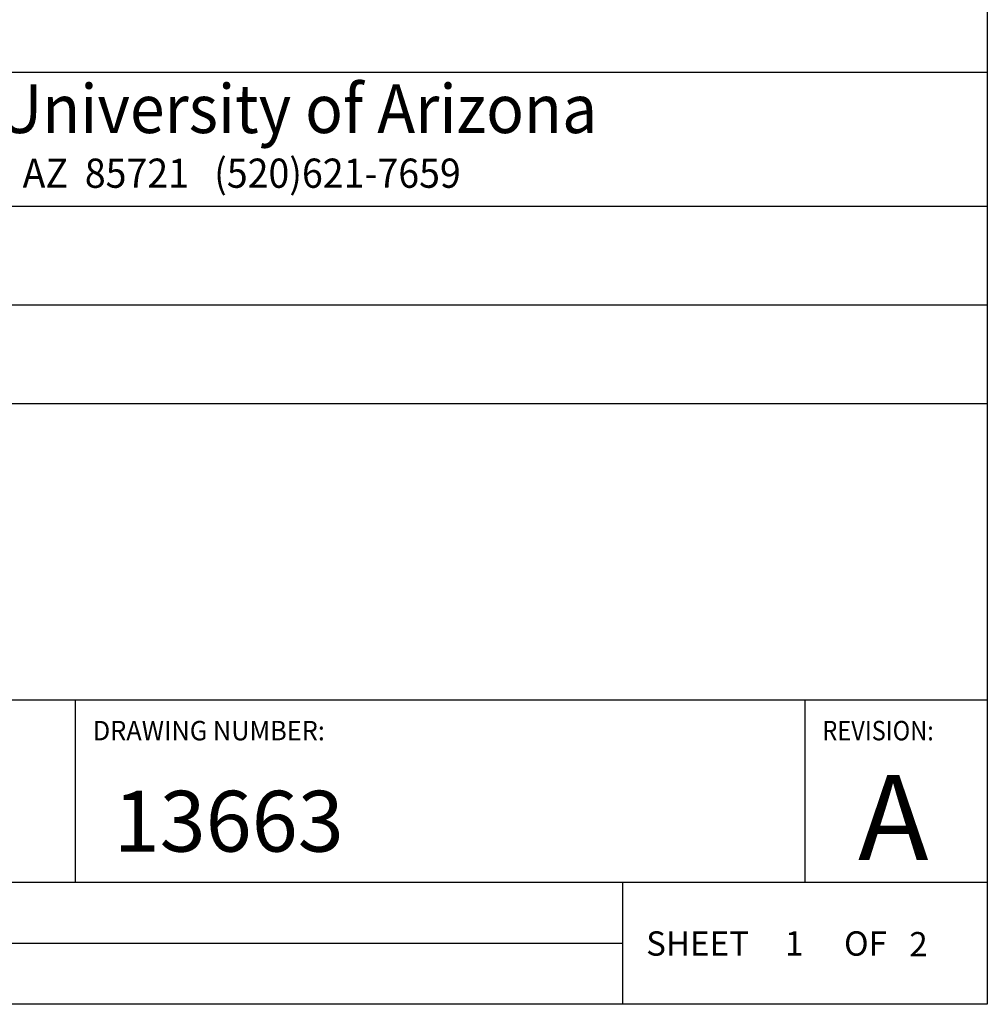
# Model space of a CAD drawing. Extents: x 0.8 to 33.8, y 0.5 to 21.5.
# Drawn here: x 29.8 to 33.8, y 0.5 to 4.5 of the extents above; entities that cross this region are included whole.
import ezdxf
from ezdxf.enums import TextEntityAlignment as Align

# ---------------------------------------------------------------- set-up
doc = ezdxf.new("R2010")
doc.units = 0
doc.header["$MEASUREMENT"] = 0
for name, color, linetype in [('4', 7, 'CONTINUOUS'), ('DIM', 2, 'CONTINUOUS'), ('TITLE', 1, 'CONTINUOUS'), ('TXT', 2, 'CONTINUOUS')]:
    doc.layers.add(name, color=color, linetype=linetype)
doc.styles.get("Standard").update_dxf_attribs({"font": 'monotxt.shx'})

# ---------------------------------------------------------------- blocks, each defined once
blk = doc.blocks.new('SDTIT00')
at = {"layer": 'TXT', "color": 7, "linetype": 'Continuous'}
for p, q in [((33, 21), (33, 0)), ((24, 3.83125), (33, 3.83125)), ((24, 3.28125), (33, 3.28125)), ((27, 2.875), (33, 2.875)), ((33, 2.46875), (27, 2.46875)), ((33, 1.25), (27, 1.25)), ((29.25, 1.25), (29.25, 0.5)), ((32.25, 1.25), (32.25, 0.5)), ((33, 0.5), (27, 0.5)), ((31.5, 0.5), (31.5, 0)), ((31.5, 0.25), (24, 0.25)), ((33, 0), (0, 0))]:
    blk.add_line(p, q, dxfattribs=at)
at = {"layer": '4', "color": 4, "linetype": 'Continuous', "flags": 4}
for tag, p in [('ACAD', (21.916667, 3.213088)), ('MECH', (22.75, 3.213088)), ('IDEAS', (23.583333, 3.213088)), ('DRAFTER', (24.9375, 2.558183)), ('CHECKER', (24.9375, 2.16235)), ('CHECK_DATE', (26.4375, 2.16235)), ('APP_1_DATE', (26.4375, 1.766517)), ('APP_2_DATE', (26.4375, 1.370683)), ('APP_3_DATE', (26.4375, 0.97485)), ('APP_4_DATE', (26.4375, 0.579017))]:
    blk.add_attdef(tag, text='', height=0.11, dxfattribs=at).set_placement(p, align=Align.CENTER)
for tag, p, width in [('CATEGORY_NAME', (27.820917, 2.978), 1.636364), ('PROJECT_NAME', (27.820917, 2.57175), 1.636364), ('TOLX', (19.773982, 2.266877), 0.727273), ('TOLXX', (19.773982, 2.137354), 0.727273), ('TITLE1', (27.588457, 2.1055), 1.636364), ('TOLXXX', (19.773982, 2.00783), 0.727273), ('TITLE2', (27.588457, 1.75925), 1.636364), ('TITLE3', (27.588457, 1.413), 1.636364), ("MAT'L_1", (19.079126, 0.875287), 1.272727), ('SCALE', (27.908504, 0.747413), 1.090909), ('DWG_NO.', (29.407354, 0.62755), 2.272727), ("MAT'L_2", (19.079126, 0.606878), 1.272727), ('S2', (32.679231, 0.197059), 0.909091), ('FINISH', (19.12811, 0.072167), 1.272727)]:
    blk.add_attdef(tag, p, '', height=0.11, dxfattribs=dict(at, width=width))
for tag, p in [('NA6', (21.65, 2.905903)), ('UO6', (22.9, 2.905903)), ('NA5', (21.65, 2.535764)), ('UO5', (22.9, 2.535764)), ('NA4', (21.65, 2.165625)), ('UO4', (22.9, 2.165625)), ('NA3', (21.65, 1.795486)), ('UO3', (22.9, 1.795486)), ('NA2', (21.65, 1.425347)), ('UO2', (22.9, 1.425347)), ('NA1', (21.65, 1.055208)), ('UO1', (22.9, 1.055208))]:
    blk.add_attdef(tag, text='', height=0.11, dxfattribs=at).set_placement(p, align=Align.MIDDLE_LEFT)
for tag, width, p in [('TOLA', 0.727273, (20.875, 2.266877)), ('REV_LTR', 3.181818, (32.613518, 0.592611))]:
    blk.add_attdef(tag, text='', height=0.11, dxfattribs=dict(at, width=width)).set_placement(p, align=Align.CENTER)
at = {"layer": 'DIM', "color": 2, "linetype": 'Continuous'}
for s, height, width, p in [('Steward Observatory, University of Arizona', 0.2, 0.940452, (28.831682, 3.58125)), ('933 N. Cherry Avenue, Tucson, AZ  85721   (520)621-7659', 0.12, 0.942309, (28.831682, 3.35625))]:
    blk.add_text(s, height=height, dxfattribs=dict(at, width=width)).set_placement(p, align=Align.CENTER)
for s, width, p in [('DRAWING NUMBER:', 0.955467, (29.32172, 1.085)), ('REVISION:', 0.888667, (32.32172, 1.085))]:
    blk.add_text(s, height=0.08, dxfattribs=dict(at, width=width)).set_placement(p)
for s, p in [('SHEET', (31.597089, 0.25)), ('OF', (32.410836, 0.25))]:
    blk.add_text(s, height=0.1, dxfattribs=at).set_placement(p, align=Align.MIDDLE_LEFT)

msp = doc.modelspace()

# ---------------------------------------------------------------- block references
at = {"layer": 'TITLE'}
ref = msp.add_blockref('SDTIT00', (0.75, 0.5), dxfattribs=at)
ref.add_attrib('DRAWING NUMBER:', '13663', (30.1574, 1.1276), dxfattribs={"color": 4, "linetype": 'Continuous', "height": 0.25})
ref.add_attrib('REVISION LETTER:', 'A', dxfattribs={"color": 4, "linetype": 'Continuous', "height": 0.35}).set_placement((33.3635, 1.0926), align=Align.CENTER)
ref.add_attrib('TOTAL SHEETS:', '2', (33.4292, 0.6971), dxfattribs={"color": 4, "linetype": 'Continuous', "height": 0.1})

# ---------------------------------------------------------------- texts
at = {"layer": 'TITLE', "color": 1, "linetype": 'Continuous'}
msp.add_text('1', height=0.1, dxfattribs=at).set_placement((32.9557, 0.7504), align=Align.MIDDLE_CENTER)

doc.saveas('drawing.dxf')
